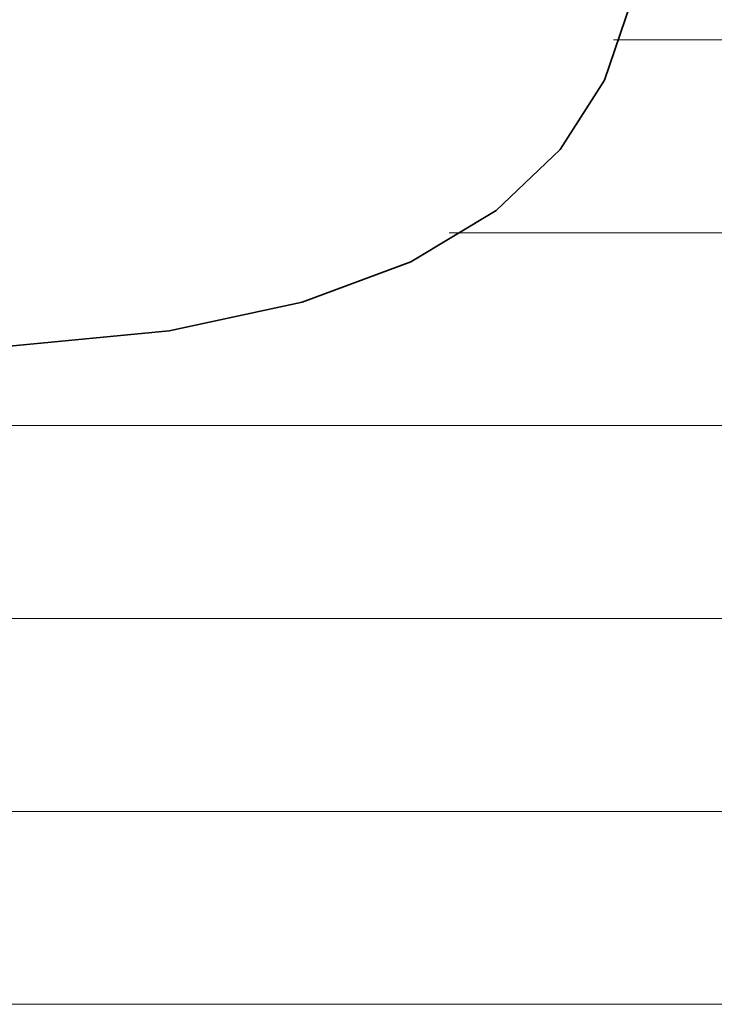
# Model space of a CAD drawing. Units: millimetres. Extents: x 0 to 24042, y 0 to 16800.
# Drawn here: x 16574 to 16624, y 756 to 827 of the extents above; entities that cross this region are included whole.
import ezdxf

# ---------------------------------------------------------------- set-up
doc = ezdxf.new("R2010")
doc.units = ezdxf.units.MM
doc.header["$MEASUREMENT"] = 0
doc.layers.add('(1) Shape lines', color=7, linetype='Continuous', lineweight=35)
doc.layers.add('(9) Sheet', color=7, linetype='Continuous', lineweight=35)

# ---------------------------------------------------------------- blocks, each defined once
blk = doc.blocks.new('HATCH_180_b47038e6-d870-4bcf-a4d6-affbf7833e75')
at = {"layer": '(1) Shape lines', "color": 0, "lineweight": 9}
for p, q in [((16573.704, 798), (16572.876, 798)), ((16575.712, 784), (16572.876, 784)), ((16577.721, 770), (16572.876, 770)), ((16579.729, 756), (16572.876, 756))]:
    blk.add_line(p, q, dxfattribs=at)
blk = doc.blocks.new('HATCH_181_73b9bfdf-3850-4b85-b3cd-32f97c1f4561')
at = {"layer": '(1) Shape lines', "color": 0, "lineweight": 9}
for p, q in [((16590.847, 798), (16573.704, 798)), ((16590.847, 784), (16575.712, 784)), ((16590.847, 770), (16577.721, 770)), ((16590.847, 756), (16579.729, 756))]:
    blk.add_line(p, q, dxfattribs=at)
blk = doc.blocks.new('HATCH_184_de31fae6-0401-4f70-a177-56388ce5fa76')
at = {"layer": '(1) Shape lines', "color": 0, "lineweight": 9}
for p, q in [((16591.064, 798), (16590.847, 798)), ((16591.422, 784), (16590.847, 784)), ((16591.781, 770), (16590.847, 770)), ((16592.14, 756), (16590.847, 756))]:
    blk.add_line(p, q, dxfattribs=at)
blk = doc.blocks.new('HATCH_185_1f12018c-3511-4f1d-8d2e-09b5466fda59')
at = {"layer": '(1) Shape lines', "color": 0, "lineweight": 9}
for p, q in [((16594.12, 798), (16591.064, 798)), ((16594.12, 784), (16591.422, 784)), ((16594.12, 770), (16591.781, 770)), ((16594.12, 756), (16592.14, 756))]:
    blk.add_line(p, q, dxfattribs=at)
blk = doc.blocks.new('HATCH_188_21c98f34-f2a1-4873-807a-848c2446f6cc')
at = {"layer": '(1) Shape lines', "color": 0, "lineweight": 9}
for p, q in [((16594.175, 798), (16594.12, 798)), ((16594.262, 784), (16594.12, 784)), ((16594.35, 770), (16594.12, 770)), ((16594.437, 756), (16594.12, 756))]:
    blk.add_line(p, q, dxfattribs=at)
blk = doc.blocks.new('HATCH_189_00ed848c-0ef5-4908-a311-f92177f1f5de')
at = {"layer": '(1) Shape lines', "color": 0, "lineweight": 9}
for p, q in [((16594.918, 798), (16594.175, 798)), ((16594.918, 784), (16594.262, 784)), ((16594.918, 770), (16594.35, 770)), ((16594.918, 756), (16594.437, 756))]:
    blk.add_line(p, q, dxfattribs=at)
blk = doc.blocks.new('HATCH_192_280a765c-97b4-4d53-bab2-93c9b4a1cb67')
at = {"layer": '(1) Shape lines', "color": 0, "lineweight": 9}
for p, q in [((16595.509, 798), (16594.918, 798)), ((16596.396, 784), (16594.918, 784)), ((16597.284, 770), (16594.918, 770)), ((16598.172, 756), (16594.918, 756))]:
    blk.add_line(p, q, dxfattribs=at)
blk = doc.blocks.new('HATCH_193_c45e3117-6c14-463c-b671-868aa5eefaf3')
at = {"layer": '(1) Shape lines', "color": 0, "lineweight": 9}
for p, q in [((16603.04, 798), (16595.509, 798)), ((16603.04, 784), (16596.396, 784)), ((16603.04, 770), (16597.284, 770)), ((16603.04, 756), (16598.172, 756))]:
    blk.add_line(p, q, dxfattribs=at)
blk = doc.blocks.new('HATCH_198_fa089c34-1e94-4db7-9a7b-2a150ec3bb3a')
at = {"layer": '(1) Shape lines', "color": 0, "lineweight": 9}
for p, q in [((16603.556, 798), (16603.04, 798)), ((16604.104, 784), (16603.04, 784)), ((16604.653, 770), (16603.04, 770)), ((16605.201, 756), (16603.04, 756))]:
    blk.add_line(p, q, dxfattribs=at)
blk = doc.blocks.new('HATCH_199_37f06b03-a39a-47bc-94f8-e7dd52df2a82')
at = {"layer": '(1) Shape lines', "color": 0, "lineweight": 9}
for p, q in [((16608.198, 812), (16604.781, 812)), ((16608.198, 798), (16603.556, 798)), ((16608.198, 784), (16604.104, 784)), ((16608.198, 770), (16604.653, 770)), ((16608.198, 756), (16605.201, 756))]:
    blk.add_line(p, q, dxfattribs=at)
blk = doc.blocks.new('HATCH_204_fda14df4-b80e-4657-8dd6-5b6445de30ad')
at = {"layer": '(1) Shape lines', "color": 0, "lineweight": 9}
for p, q in [((16608.212, 812), (16608.198, 812)), ((16608.335, 798), (16608.198, 798)), ((16608.458, 784), (16608.198, 784)), ((16608.581, 770), (16608.198, 770)), ((16608.704, 756), (16608.198, 756))]:
    blk.add_line(p, q, dxfattribs=at)
blk = doc.blocks.new('HATCH_205_6e06ff7b-706e-4fff-9e20-ac49afd1780d')
at = {"layer": '(1) Shape lines', "color": 0, "lineweight": 9}
for p, q in [((16609.375, 812), (16608.212, 812)), ((16609.375, 798), (16608.335, 798)), ((16609.375, 784), (16608.458, 784)), ((16609.375, 770), (16608.581, 770)), ((16609.375, 756), (16608.704, 756))]:
    blk.add_line(p, q, dxfattribs=at)
blk = doc.blocks.new('HATCH_210_737680e3-1230-44ca-93bb-7807c0e3c379')
at = {"layer": '(1) Shape lines', "color": 0, "lineweight": 9}
for p, q in [((16609.427, 812), (16609.375, 812)), ((16609.666, 798), (16609.375, 798)), ((16609.906, 784), (16609.375, 784)), ((16610.145, 770), (16609.375, 770)), ((16610.385, 756), (16609.375, 756))]:
    blk.add_line(p, q, dxfattribs=at)
blk = doc.blocks.new('HATCH_211_834cd91a-4497-4982-ad39-f0488b73ec6f')
at = {"layer": '(1) Shape lines', "color": 0, "lineweight": 9}
for p, q in [((16611.685, 812), (16609.427, 812)), ((16611.685, 798), (16609.666, 798)), ((16611.685, 784), (16609.906, 784)), ((16611.685, 770), (16610.145, 770)), ((16611.685, 756), (16610.385, 756))]:
    blk.add_line(p, q, dxfattribs=at)
blk = doc.blocks.new('HATCH_216_d09bd18a-c5db-4c62-9015-ad25bd3d40d6')
at = {"layer": '(1) Shape lines', "color": 0, "lineweight": 9}
for p, q in [((16611.767, 812), (16611.685, 812)), ((16611.964, 798), (16611.685, 798)), ((16612.161, 784), (16611.685, 784)), ((16612.358, 770), (16611.685, 770)), ((16612.554, 756), (16611.685, 756))]:
    blk.add_line(p, q, dxfattribs=at)
blk = doc.blocks.new('HATCH_217_cb789394-d030-49eb-b7f7-655cbbdb29af')
at = {"layer": '(1) Shape lines', "color": 0, "lineweight": 9}
for p, q in [((16613.619, 812), (16611.767, 812)), ((16613.619, 798), (16611.964, 798)), ((16613.619, 784), (16612.161, 784)), ((16613.619, 770), (16612.358, 770)), ((16613.619, 756), (16612.554, 756))]:
    blk.add_line(p, q, dxfattribs=at)
blk = doc.blocks.new('HATCH_222_48b74607-e813-441b-8cf1-559c65ecd482')
at = {"layer": '(1) Shape lines', "color": 0, "lineweight": 9}
for p, q in [((16613.761, 812), (16613.619, 812)), ((16614.005, 798), (16613.619, 798)), ((16614.249, 784), (16613.619, 784)), ((16614.493, 770), (16613.619, 770)), ((16614.737, 756), (16613.619, 756))]:
    blk.add_line(p, q, dxfattribs=at)
blk = doc.blocks.new('HATCH_223_bd66492d-dd99-4621-9f34-4b1cad8c80f7')
at = {"layer": '(1) Shape lines', "color": 0, "lineweight": 9}
for p, q in [((16616.052, 812), (16613.761, 812)), ((16616.052, 798), (16614.005, 798)), ((16616.052, 784), (16614.249, 784)), ((16616.052, 770), (16614.493, 770)), ((16616.052, 756), (16614.737, 756))]:
    blk.add_line(p, q, dxfattribs=at)
blk = doc.blocks.new('HATCH_228_05e35298-2760-4e5a-acf2-0e33fdc44832')
at = {"layer": '(1) Shape lines', "color": 0, "lineweight": 9}
for p, q in [((16616.114, 812), (16616.052, 812)), ((16616.193, 798), (16616.052, 798)), ((16616.272, 784), (16616.052, 784)), ((16616.351, 770), (16616.052, 770)), ((16616.43, 756), (16616.052, 756))]:
    blk.add_line(p, q, dxfattribs=at)
blk = doc.blocks.new('HATCH_229_38217fc7-45dc-4174-84ea-7d78342d9d1d')
at = {"layer": '(1) Shape lines', "color": 0, "lineweight": 9}
for p, q in [((16616.854, 826), (16616.708, 826)), ((16616.854, 812), (16616.114, 812)), ((16616.854, 798), (16616.193, 798)), ((16616.854, 784), (16616.272, 784)), ((16616.854, 770), (16616.351, 770)), ((16616.854, 756), (16616.43, 756))]:
    blk.add_line(p, q, dxfattribs=at)
blk = doc.blocks.new('HATCH_234_662e0e67-2dba-4dde-b177-fa1acef1c64b')
at = {"layer": '(1) Shape lines', "color": 0, "lineweight": 9}
for p, q in [((16616.862, 826), (16616.854, 826)), ((16617.032, 812), (16616.854, 812)), ((16617.202, 798), (16616.854, 798)), ((16617.372, 784), (16616.854, 784)), ((16617.542, 770), (16616.854, 770)), ((16617.712, 756), (16616.854, 756))]:
    blk.add_line(p, q, dxfattribs=at)
blk = doc.blocks.new('HATCH_235_4d9d9024-2ec8-46ba-b322-6a0a9848c0f5')
at = {"layer": '(1) Shape lines', "color": 0, "lineweight": 9}
for p, q in [((16618.623, 826), (16616.862, 826)), ((16618.623, 812), (16617.032, 812)), ((16618.623, 798), (16617.202, 798)), ((16618.623, 784), (16617.372, 784)), ((16618.623, 770), (16617.542, 770)), ((16618.623, 756), (16617.712, 756))]:
    blk.add_line(p, q, dxfattribs=at)
blk = doc.blocks.new('HATCH_240_95078cb3-4ad1-4cf9-a67c-c8d49666c7ff')
at = {"layer": '(1) Shape lines', "color": 0, "lineweight": 9}
for p, q in [((16627.188, 826), (16618.623, 826)), ((16627.505, 812), (16618.623, 812)), ((16627.823, 798), (16618.623, 798)), ((16628.14, 784), (16618.623, 784)), ((16628.458, 770), (16618.623, 770)), ((16628.775, 756), (16618.623, 756))]:
    blk.add_line(p, q, dxfattribs=at)
blk = doc.blocks.new('GROUP_0_ebf2bf47-ea06-45a9-bcc2-b1896777634c')
at = {"layer": '(9) Sheet', "color": 7, "linetype": 'Continuous', "lineweight": 35, "ltscale": 40}
blk.add_lwpolyline([(16544.758, 935.96), (16594.918, 886.604), (16604.059, 874.132), (16611.685, 860.819), (16616.854, 847.389), (16618.623, 834.563), (16617.939, 828.604), (16616.052, 823.066), (16612.844, 818.041), (16608.198, 813.62), (16601.996, 809.891), (16594.12, 806.947), (16584.452, 804.877), (16572.876, 803.771)], dxfattribs=at)
at = {"layer": '(1) Shape lines', "color": 154, "linetype": 'ByBlock'}
for name in ['HATCH_240_95078cb3-4ad1-4cf9-a67c-c8d49666c7ff', 'HATCH_229_38217fc7-45dc-4174-84ea-7d78342d9d1d', 'HATCH_234_662e0e67-2dba-4dde-b177-fa1acef1c64b', 'HATCH_235_4d9d9024-2ec8-46ba-b322-6a0a9848c0f5', 'HATCH_199_37f06b03-a39a-47bc-94f8-e7dd52df2a82', 'HATCH_204_fda14df4-b80e-4657-8dd6-5b6445de30ad', 'HATCH_205_6e06ff7b-706e-4fff-9e20-ac49afd1780d', 'HATCH_210_737680e3-1230-44ca-93bb-7807c0e3c379', 'HATCH_211_834cd91a-4497-4982-ad39-f0488b73ec6f', 'HATCH_216_d09bd18a-c5db-4c62-9015-ad25bd3d40d6', 'HATCH_217_cb789394-d030-49eb-b7f7-655cbbdb29af', 'HATCH_222_48b74607-e813-441b-8cf1-559c65ecd482', 'HATCH_223_bd66492d-dd99-4621-9f34-4b1cad8c80f7', 'HATCH_228_05e35298-2760-4e5a-acf2-0e33fdc44832', 'HATCH_180_b47038e6-d870-4bcf-a4d6-affbf7833e75', 'HATCH_181_73b9bfdf-3850-4b85-b3cd-32f97c1f4561', 'HATCH_184_de31fae6-0401-4f70-a177-56388ce5fa76', 'HATCH_185_1f12018c-3511-4f1d-8d2e-09b5466fda59', 'HATCH_188_21c98f34-f2a1-4873-807a-848c2446f6cc', 'HATCH_189_00ed848c-0ef5-4908-a311-f92177f1f5de', 'HATCH_192_280a765c-97b4-4d53-bab2-93c9b4a1cb67', 'HATCH_193_c45e3117-6c14-463c-b671-868aa5eefaf3', 'HATCH_198_fa089c34-1e94-4db7-9a7b-2a150ec3bb3a']:
    blk.add_blockref(name, (0, 0), dxfattribs=at)

msp = doc.modelspace()

# ---------------------------------------------------------------- block references
at = {"color": 7, "linetype": 'ByBlock'}
msp.add_blockref('GROUP_0_ebf2bf47-ea06-45a9-bcc2-b1896777634c', (0, 0), dxfattribs=at)

doc.saveas('drawing.dxf')
